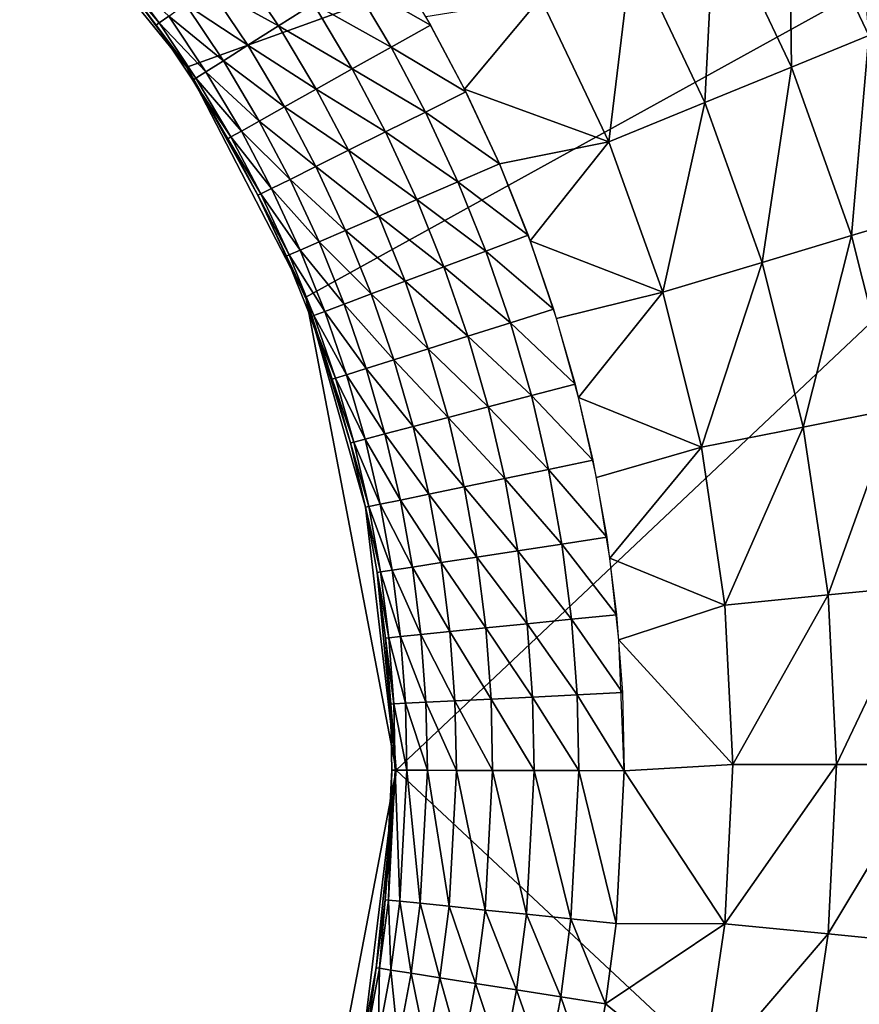
# Model space of a CAD drawing. Extents: x -200 to 200, y -299 to 301.
# Drawn here: x 16 to 30, y -3 to 14 of the extents above; entities that cross this region are included whole.
import ezdxf

# ---------------------------------------------------------------- set-up
doc = ezdxf.new("R2010")
doc.units = 0
doc.layers.get('0').update_dxf_attribs({"linetype": 'CONTINUOUS'})

msp = doc.modelspace()

# ---------------------------------------------------------------- linework, layer by layer
for points in [[(45.579, 22.864, 0.145), (15.589, 16.703, 0.145), (18.512, 13.105, 0.145)], [(45.579, 22.864, 0.145), (18.512, 13.105, 0.145), (20.6, 9.075, 0.145)], [(20.6, 9.075, 0.145), (22.179, 0.793, 0.145), (45.579, 22.864, 0.145)], [(45.579, 22.864, 0.145), (22.179, 0.793, 0.145), (45.579, -21.075, 0.145)], [(30.45, 13.659, 15.229), (29.05, 16.618, 15.23), (30.186, 17.219, 16.206)], [(30.45, 13.659, 15.229), (30.186, 17.219, 16.206), (31.639, 14.147, 16.205)], [(18.512, 13.105, 0.145), (15.589, 16.703, 0.145), (15.589, 16.703, 0.145)], [(18.512, 13.105, 0.145), (15.589, 16.703, 0.145), (18.512, 13.105, 0.145)], [(18.512, 13.105, 0.145), (15.589, 16.703, 0.145), (17.283, 14.769, 7.712)], [(29.097, 13.104, 14.384), (27.759, 15.934, 14.385), (29.05, 16.618, 15.23)], [(29.097, 13.104, 14.384), (29.05, 16.618, 15.23), (30.45, 13.659, 15.229)], [(27.582, 12.482, 13.67), (26.311, 15.168, 13.67), (27.759, 15.934, 14.385)], [(27.582, 12.482, 13.67), (27.759, 15.934, 14.385), (29.097, 13.104, 14.384)], [(22.781, 13.84, 12.645), (21.39, 14.63, 12.426), (22.058, 15.053, 12.645)], [(25.903, 11.793, 13.085), (24.708, 14.319, 13.086), (26.311, 15.168, 13.67)], [(25.903, 11.793, 13.085), (26.311, 15.168, 13.67), (27.582, 12.482, 13.67)], [(20.119, 13.826, 11.552), (18.908, 14.5, 10.912), (19.425, 14.865, 11.553)], [(20.732, 14.214, 12.062), (20.119, 13.826, 11.552), (19.425, 14.865, 11.553)], [(18.028, 13.877, 8.526), (17.283, 14.769, 7.712), (17.334, 14.809, 8.53)], [(18.028, 13.877, 8.526), (17.977, 13.841, 7.708), (17.283, 14.769, 7.712)], [(17.283, 14.769, 7.712), (17.977, 13.841, 7.708), (17.977, 13.841, 7.708)], [(17.283, 14.769, 7.712), (17.977, 13.841, 7.708), (17.283, 14.769, 7.712)], [(17.977, 13.841, 7.708), (18.512, 13.105, 0.145), (17.283, 14.769, 7.712)], [(18.199, 13.998, 9.359), (18.028, 13.877, 8.526), (17.334, 14.809, 8.53)], [(19.584, 13.487, 10.911), (18.494, 14.207, 10.168), (18.908, 14.5, 10.912)], [(20.119, 13.826, 11.552), (19.584, 13.487, 10.911), (18.908, 14.5, 10.912)], [(22.09, 13.453, 12.426), (20.732, 14.214, 12.062), (21.39, 14.63, 12.426)], [(22.781, 13.84, 12.645), (22.09, 13.453, 12.426), (21.39, 14.63, 12.426)], [(24.708, 14.319, 13.086), (23.375, 12.718, 12.645), (22.696, 13.991, 12.645)], [(25.903, 11.793, 13.085), (23.375, 12.718, 12.645), (24.708, 14.319, 13.086)], [(19.155, 13.216, 10.166), (18.199, 13.998, 9.359), (18.494, 14.207, 10.168)], [(19.584, 13.487, 10.911), (19.155, 13.216, 10.166), (18.494, 14.207, 10.168)], [(21.411, 13.072, 12.062), (20.119, 13.826, 11.552), (20.732, 14.214, 12.062)], [(22.09, 13.453, 12.426), (21.411, 13.072, 12.062), (20.732, 14.214, 12.062)], [(18.85, 13.023, 9.357), (18.028, 13.877, 8.526), (18.199, 13.998, 9.359)], [(19.155, 13.216, 10.166), (18.85, 13.023, 9.357), (18.199, 13.998, 9.359)], [(18.674, 12.911, 8.523), (17.977, 13.841, 7.708), (18.028, 13.877, 8.526)], [(18.674, 12.911, 8.523), (18.621, 12.878, 7.704), (17.977, 13.841, 7.708)], [(17.977, 13.841, 7.708), (18.621, 12.878, 7.704), (18.621, 12.878, 7.704)], [(17.977, 13.841, 7.708), (18.621, 12.878, 7.704), (17.977, 13.841, 7.708)], [(18.621, 12.878, 7.704), (18.512, 13.105, 0.145), (17.977, 13.841, 7.708)], [(18.85, 13.023, 9.357), (18.674, 12.911, 8.523), (18.028, 13.877, 8.526)], [(20.778, 12.717, 11.551), (19.584, 13.487, 10.911), (20.119, 13.826, 11.552)], [(21.411, 13.072, 12.062), (20.778, 12.717, 11.551), (20.119, 13.826, 11.552)], [(23.4, 12.669, 12.645), (22.09, 13.453, 12.426), (22.781, 13.84, 12.645)], [(30.152, 10.156, 14.384), (29.097, 13.104, 14.384), (30.45, 13.659, 15.229)], [(30.152, 10.156, 14.384), (30.45, 13.659, 15.229), (31.553, 10.577, 15.229)], [(20.226, 12.408, 10.909), (19.155, 13.216, 10.166), (19.584, 13.487, 10.911)], [(20.778, 12.717, 11.551), (20.226, 12.408, 10.909), (19.584, 13.487, 10.911)], [(22.69, 12.317, 12.426), (21.411, 13.072, 12.062), (22.09, 13.453, 12.426)], [(23.4, 12.669, 12.645), (22.69, 12.317, 12.426), (22.09, 13.453, 12.426)], [(20.6, 9.075, 0.145), (18.512, 13.105, 0.145), (18.512, 13.105, 0.145)], [(20.6, 9.075, 0.145), (18.512, 13.105, 0.145), (20.6, 9.075, 0.145)], [(19.757, 10.859, 7.697), (18.512, 13.105, 0.145), (19.233, 11.851, 7.701)], [(19.233, 11.851, 7.701), (18.512, 13.105, 0.145), (18.621, 12.878, 7.704)], [(20.6, 9.075, 0.145), (18.512, 13.105, 0.145), (19.757, 10.859, 7.697)], [(19.783, 12.159, 10.164), (18.85, 13.023, 9.357), (19.155, 13.216, 10.166)], [(20.226, 12.408, 10.909), (19.783, 12.159, 10.164), (19.155, 13.216, 10.166)], [(28.583, 9.684, 13.669), (27.582, 12.482, 13.67), (29.097, 13.104, 14.384)], [(28.583, 9.684, 13.669), (29.097, 13.104, 14.384), (30.152, 10.156, 14.384)], [(19.469, 11.983, 9.354), (18.674, 12.911, 8.523), (18.85, 13.023, 9.357)], [(19.783, 12.159, 10.164), (19.469, 11.983, 9.354), (18.85, 13.023, 9.357)], [(21.993, 11.97, 12.061), (20.778, 12.717, 11.551), (21.411, 13.072, 12.062)], [(22.69, 12.317, 12.426), (21.993, 11.97, 12.061), (21.411, 13.072, 12.062)], [(19.287, 11.881, 8.52), (18.621, 12.878, 7.704), (18.674, 12.911, 8.523)], [(19.287, 11.881, 8.52), (19.233, 11.851, 7.701), (18.621, 12.878, 7.704)], [(18.621, 12.878, 7.704), (19.233, 11.851, 7.701), (19.233, 11.851, 7.701)], [(18.621, 12.878, 7.704), (19.233, 11.851, 7.701), (18.621, 12.878, 7.704)], [(19.469, 11.983, 9.354), (19.287, 11.881, 8.52), (18.674, 12.911, 8.523)], [(21.343, 11.647, 11.551), (20.226, 12.408, 10.909), (20.778, 12.717, 11.551)], [(21.993, 11.97, 12.061), (21.343, 11.647, 11.551), (20.778, 12.717, 11.551)], [(23.985, 11.41, 12.646), (22.69, 12.317, 12.426), (23.4, 12.669, 12.645)], [(25.903, 11.793, 13.085), (23.985, 11.41, 12.646), (23.375, 12.718, 12.645)], [(26.844, 9.161, 13.085), (25.903, 11.793, 13.085), (27.582, 12.482, 13.67)], [(26.844, 9.161, 13.085), (27.582, 12.482, 13.67), (28.583, 9.684, 13.669)], [(20.775, 11.365, 10.908), (19.783, 12.159, 10.164), (20.226, 12.408, 10.909)], [(21.343, 11.647, 11.551), (20.775, 11.365, 10.908), (20.226, 12.408, 10.909)], [(23.257, 11.095, 12.427), (21.993, 11.97, 12.061), (22.69, 12.317, 12.426)], [(23.985, 11.41, 12.646), (23.257, 11.095, 12.427), (22.69, 12.317, 12.426)], [(20.321, 11.139, 10.162), (19.469, 11.983, 9.354), (19.783, 12.159, 10.164)], [(20.775, 11.365, 10.908), (20.321, 11.139, 10.162), (19.783, 12.159, 10.164)], [(19.998, 10.979, 9.351), (19.287, 11.881, 8.52), (19.469, 11.983, 9.354)], [(20.321, 11.139, 10.162), (19.998, 10.979, 9.351), (19.469, 11.983, 9.354)], [(22.542, 10.785, 12.061), (21.343, 11.647, 11.551), (21.993, 11.97, 12.061)], [(23.257, 11.095, 12.427), (22.542, 10.785, 12.061), (21.993, 11.97, 12.061)], [(19.812, 10.886, 8.517), (19.233, 11.851, 7.701), (19.287, 11.881, 8.52)], [(19.812, 10.886, 8.517), (19.757, 10.859, 7.697), (19.233, 11.851, 7.701)], [(19.233, 11.851, 7.701), (19.757, 10.859, 7.697), (19.757, 10.859, 7.697)], [(19.233, 11.851, 7.701), (19.757, 10.859, 7.697), (19.233, 11.851, 7.701)], [(19.998, 10.979, 9.351), (19.812, 10.886, 8.517), (19.287, 11.881, 8.52)], [(25.903, 11.793, 13.085), (24.525, 10.063, 12.646), (23.985, 11.41, 12.646)], [(26.844, 9.161, 13.085), (24.525, 10.063, 12.646), (25.903, 11.793, 13.085)], [(21.876, 10.497, 11.55), (20.775, 11.365, 10.908), (21.343, 11.647, 11.551)], [(22.542, 10.785, 12.061), (21.876, 10.497, 11.55), (21.343, 11.647, 11.551)], [(24.489, 10.16, 12.646), (23.257, 11.095, 12.427), (23.985, 11.41, 12.646)], [(21.295, 10.245, 10.907), (20.321, 11.139, 10.162), (20.775, 11.365, 10.908)], [(21.876, 10.497, 11.55), (21.295, 10.245, 10.907), (20.775, 11.365, 10.908)], [(20.829, 10.043, 10.16), (19.998, 10.979, 9.351), (20.321, 11.139, 10.162)], [(21.295, 10.245, 10.907), (20.829, 10.043, 10.16), (20.321, 11.139, 10.162)], [(23.746, 9.882, 12.427), (22.542, 10.785, 12.061), (23.257, 11.095, 12.427)], [(24.489, 10.16, 12.646), (23.746, 9.882, 12.427), (23.257, 11.095, 12.427)], [(20.308, 9.817, 8.513), (19.757, 10.859, 7.697), (19.812, 10.886, 8.517)], [(20.498, 9.899, 9.349), (19.812, 10.886, 8.517), (19.998, 10.979, 9.351)], [(20.498, 9.899, 9.349), (20.308, 9.817, 8.513), (19.812, 10.886, 8.517)], [(20.829, 10.043, 10.16), (20.498, 9.899, 9.349), (19.998, 10.979, 9.351)], [(20.308, 9.817, 8.513), (20.253, 9.792, 7.693), (19.757, 10.859, 7.697)], [(19.757, 10.859, 7.697), (20.253, 9.792, 7.693), (20.253, 9.792, 7.693)], [(19.757, 10.859, 7.697), (20.253, 9.792, 7.693), (19.757, 10.859, 7.697)], [(20.253, 9.792, 7.693), (20.6, 9.075, 0.145), (19.757, 10.859, 7.697)], [(23.016, 9.609, 12.061), (21.876, 10.497, 11.55), (22.542, 10.785, 12.061)], [(23.746, 9.882, 12.427), (23.016, 9.609, 12.061), (22.542, 10.785, 12.061)], [(30.913, 7.119, 14.383), (30.152, 10.156, 14.384), (31.553, 10.577, 15.229)], [(22.336, 9.354, 11.549), (21.295, 10.245, 10.907), (21.876, 10.497, 11.55)], [(23.016, 9.609, 12.061), (22.336, 9.354, 11.549), (21.876, 10.497, 11.55)], [(21.742, 9.132, 10.906), (20.829, 10.043, 10.16), (21.295, 10.245, 10.907)], [(22.336, 9.354, 11.549), (21.742, 9.132, 10.906), (21.295, 10.245, 10.907)], [(21.267, 8.954, 10.159), (20.498, 9.899, 9.349), (20.829, 10.043, 10.16)], [(21.742, 9.132, 10.906), (21.267, 8.954, 10.159), (20.829, 10.043, 10.16)], [(24.935, 8.867, 12.646), (23.746, 9.882, 12.427), (24.489, 10.16, 12.646)], [(26.844, 9.161, 13.085), (24.986, 8.704, 12.646), (24.525, 10.063, 12.646)], [(29.305, 6.802, 13.669), (28.583, 9.684, 13.669), (30.152, 10.156, 14.384)], [(29.305, 6.802, 13.669), (30.152, 10.156, 14.384), (30.913, 7.119, 14.383)], [(20.929, 8.828, 9.346), (20.308, 9.817, 8.513), (20.498, 9.899, 9.349)], [(21.267, 8.954, 10.159), (20.929, 8.828, 9.346), (20.498, 9.899, 9.349)], [(24.179, 8.627, 12.427), (23.016, 9.609, 12.061), (23.746, 9.882, 12.427)], [(24.935, 8.867, 12.646), (24.179, 8.627, 12.427), (23.746, 9.882, 12.427)], [(20.736, 8.755, 8.51), (20.253, 9.792, 7.693), (20.308, 9.817, 8.513)], [(20.736, 8.755, 8.51), (20.68, 8.734, 7.69), (20.253, 9.792, 7.693)], [(20.253, 9.792, 7.693), (20.68, 8.734, 7.69), (20.68, 8.734, 7.69)], [(20.253, 9.792, 7.693), (20.68, 8.734, 7.69), (20.253, 9.792, 7.693)], [(20.68, 8.734, 7.69), (20.6, 9.075, 0.145), (20.253, 9.792, 7.693)], [(20.929, 8.828, 9.346), (20.736, 8.755, 8.51), (20.308, 9.817, 8.513)], [(27.524, 6.451, 13.085), (26.844, 9.161, 13.085), (28.583, 9.684, 13.669)], [(27.524, 6.451, 13.085), (28.583, 9.684, 13.669), (29.305, 6.802, 13.669)], [(23.435, 8.392, 12.061), (22.336, 9.354, 11.549), (23.016, 9.609, 12.061)], [(24.179, 8.627, 12.427), (23.435, 8.392, 12.061), (23.016, 9.609, 12.061)], [(22.742, 8.173, 11.549), (21.742, 9.132, 10.906), (22.336, 9.354, 11.549)], [(23.435, 8.392, 12.061), (22.742, 8.173, 11.549), (22.336, 9.354, 11.549)], [(26.844, 9.161, 13.085), (25.373, 7.322, 12.647), (24.986, 8.704, 12.646)], [(25.373, 7.322, 12.647), (26.844, 9.161, 13.085), (27.524, 6.451, 13.085)], [(22.179, 0.793, 0.145), (20.6, 9.075, 0.145), (20.6, 9.075, 0.145)], [(22.179, 0.793, 0.145), (20.6, 9.075, 0.145), (22.179, 0.793, 0.145)], [(20.6, 9.075, 0.145), (21.379, 6.525, 7.684), (21.642, 5.397, 7.681)], [(21.379, 6.525, 7.684), (20.6, 9.075, 0.145), (21.058, 7.639, 7.687)], [(21.058, 7.639, 7.687), (20.6, 9.075, 0.145), (20.68, 8.734, 7.69)], [(22.179, 0.793, 0.145), (20.6, 9.075, 0.145), (21.642, 5.397, 7.681)], [(22.138, 7.981, 10.905), (21.267, 8.954, 10.159), (21.742, 9.132, 10.906)], [(22.742, 8.173, 11.549), (22.138, 7.981, 10.905), (21.742, 9.132, 10.906)], [(21.311, 7.719, 9.344), (20.736, 8.755, 8.51), (20.929, 8.828, 9.346)], [(21.654, 7.828, 10.157), (20.929, 8.828, 9.346), (21.267, 8.954, 10.159)], [(21.654, 7.828, 10.157), (21.311, 7.719, 9.344), (20.929, 8.828, 9.346)], [(22.138, 7.981, 10.905), (21.654, 7.828, 10.157), (21.267, 8.954, 10.159)], [(25.314, 7.552, 12.647), (24.179, 8.627, 12.427), (24.935, 8.867, 12.646)], [(21.115, 7.657, 8.508), (20.68, 8.734, 7.69), (20.736, 8.755, 8.51)], [(21.115, 7.657, 8.508), (21.058, 7.639, 7.687), (20.68, 8.734, 7.69)], [(20.68, 8.734, 7.69), (21.058, 7.639, 7.687), (21.058, 7.639, 7.687)], [(20.68, 8.734, 7.69), (21.058, 7.639, 7.687), (20.68, 8.734, 7.69)], [(21.311, 7.719, 9.344), (21.115, 7.657, 8.508), (20.736, 8.755, 8.51)], [(24.546, 7.352, 12.427), (23.435, 8.392, 12.061), (24.179, 8.627, 12.427)], [(25.314, 7.552, 12.647), (24.546, 7.352, 12.427), (24.179, 8.627, 12.427)], [(23.791, 7.155, 12.061), (22.742, 8.173, 11.549), (23.435, 8.392, 12.061)], [(24.546, 7.352, 12.427), (23.791, 7.155, 12.061), (23.435, 8.392, 12.061)], [(23.088, 6.972, 11.548), (22.138, 7.981, 10.905), (22.742, 8.173, 11.549)], [(23.791, 7.155, 12.061), (23.088, 6.972, 11.548), (22.742, 8.173, 11.549)], [(22.474, 6.812, 10.904), (21.654, 7.828, 10.157), (22.138, 7.981, 10.905)], [(23.088, 6.972, 11.548), (22.474, 6.812, 10.904), (22.138, 7.981, 10.905)], [(21.983, 6.683, 10.155), (21.311, 7.719, 9.344), (21.654, 7.828, 10.157)], [(22.474, 6.812, 10.904), (21.983, 6.683, 10.155), (21.654, 7.828, 10.157)], [(21.436, 6.54, 8.505), (21.058, 7.639, 7.687), (21.115, 7.657, 8.508)], [(21.436, 6.54, 8.505), (21.379, 6.525, 7.684), (21.058, 7.639, 7.687)], [(21.058, 7.639, 7.687), (21.379, 6.525, 7.684), (21.379, 6.525, 7.684)], [(21.058, 7.639, 7.687), (21.379, 6.525, 7.684), (21.058, 7.639, 7.687)], [(21.635, 6.592, 9.342), (21.115, 7.657, 8.508), (21.311, 7.719, 9.344)], [(21.635, 6.592, 9.342), (21.436, 6.54, 8.505), (21.115, 7.657, 8.508)], [(21.983, 6.683, 10.155), (21.635, 6.592, 9.342), (21.311, 7.719, 9.344)], [(25.624, 6.22, 12.647), (24.546, 7.352, 12.427), (25.314, 7.552, 12.647)], [(24.847, 6.06, 12.427), (23.791, 7.155, 12.061), (24.546, 7.352, 12.427)], [(25.624, 6.22, 12.647), (24.847, 6.06, 12.427), (24.546, 7.352, 12.427)], [(27.524, 6.451, 13.085), (25.684, 5.921, 12.647), (25.373, 7.322, 12.647)], [(24.083, 5.902, 12.061), (23.088, 6.972, 11.548), (23.791, 7.155, 12.061)], [(24.847, 6.06, 12.427), (24.083, 5.902, 12.061), (23.791, 7.155, 12.061)], [(29.741, 3.863, 13.669), (29.305, 6.802, 13.669), (30.913, 7.119, 14.383)], [(29.741, 3.863, 13.669), (30.913, 7.119, 14.383), (31.372, 4.022, 14.383)], [(23.371, 5.755, 11.548), (22.474, 6.812, 10.904), (23.088, 6.972, 11.548)], [(24.083, 5.902, 12.061), (23.371, 5.755, 11.548), (23.088, 6.972, 11.548)], [(22.75, 5.626, 10.903), (21.983, 6.683, 10.155), (22.474, 6.812, 10.904)], [(23.371, 5.755, 11.548), (22.75, 5.626, 10.903), (22.474, 6.812, 10.904)], [(27.934, 3.686, 13.084), (27.524, 6.451, 13.085), (29.305, 6.802, 13.669)], [(27.934, 3.686, 13.084), (29.305, 6.802, 13.669), (29.741, 3.863, 13.669)], [(21.901, 5.451, 9.34), (21.436, 6.54, 8.505), (21.635, 6.592, 9.342)], [(22.253, 5.524, 10.154), (21.635, 6.592, 9.342), (21.983, 6.683, 10.155)], [(22.253, 5.524, 10.154), (21.901, 5.451, 9.34), (21.635, 6.592, 9.342)], [(22.75, 5.626, 10.903), (22.253, 5.524, 10.154), (21.983, 6.683, 10.155)], [(21.7, 5.409, 8.502), (21.379, 6.525, 7.684), (21.436, 6.54, 8.505)], [(21.7, 5.409, 8.502), (21.642, 5.397, 7.681), (21.379, 6.525, 7.684)], [(21.379, 6.525, 7.684), (21.642, 5.397, 7.681), (21.642, 5.397, 7.681)], [(21.379, 6.525, 7.684), (21.642, 5.397, 7.681), (21.379, 6.525, 7.684)], [(21.901, 5.451, 9.34), (21.7, 5.409, 8.502), (21.436, 6.54, 8.505)], [(25.684, 5.921, 12.647), (27.524, 6.451, 13.085), (25.92, 4.505, 12.647)], [(27.934, 3.686, 13.084), (25.92, 4.505, 12.647), (27.524, 6.451, 13.085)], [(25.866, 4.874, 12.647), (24.847, 6.06, 12.427), (25.624, 6.22, 12.647)], [(25.081, 4.753, 12.427), (24.083, 5.902, 12.061), (24.847, 6.06, 12.427)], [(25.866, 4.874, 12.647), (25.081, 4.753, 12.427), (24.847, 6.06, 12.427)], [(24.31, 4.635, 12.061), (23.371, 5.755, 11.548), (24.083, 5.902, 12.061)], [(25.081, 4.753, 12.427), (24.31, 4.635, 12.061), (24.083, 5.902, 12.061)], [(23.591, 4.525, 11.547), (22.75, 5.626, 10.903), (23.371, 5.755, 11.548)], [(24.31, 4.635, 12.061), (23.591, 4.525, 11.547), (23.371, 5.755, 11.548)], [(22.462, 4.351, 10.152), (21.901, 5.451, 9.34), (22.253, 5.524, 10.154)], [(22.964, 4.428, 10.902), (22.253, 5.524, 10.154), (22.75, 5.626, 10.903)], [(22.964, 4.428, 10.902), (22.462, 4.351, 10.152), (22.253, 5.524, 10.154)], [(23.591, 4.525, 11.547), (22.964, 4.428, 10.902), (22.75, 5.626, 10.903)], [(21.905, 4.265, 8.5), (21.642, 5.397, 7.681), (21.7, 5.409, 8.502)], [(21.905, 4.265, 8.5), (21.847, 4.256, 7.678), (21.642, 5.397, 7.681)], [(21.642, 5.397, 7.681), (21.847, 4.256, 7.678), (21.847, 4.256, 7.678)], [(21.642, 5.397, 7.681), (21.847, 4.256, 7.678), (21.642, 5.397, 7.681)], [(21.847, 4.256, 7.678), (22.179, 0.793, 0.145), (21.642, 5.397, 7.681)], [(22.107, 4.297, 9.338), (21.7, 5.409, 8.502), (21.901, 5.451, 9.34)], [(22.107, 4.297, 9.338), (21.905, 4.265, 8.5), (21.7, 5.409, 8.502)], [(22.462, 4.351, 10.152), (22.107, 4.297, 9.338), (21.901, 5.451, 9.34)], [(26.038, 3.516, 12.648), (25.081, 4.753, 12.427), (25.866, 4.874, 12.647)], [(25.248, 3.437, 12.428), (24.31, 4.635, 12.061), (25.081, 4.753, 12.427)], [(26.038, 3.516, 12.648), (25.248, 3.437, 12.428), (25.081, 4.753, 12.427)], [(23.747, 3.285, 11.547), (22.964, 4.428, 10.902), (23.591, 4.525, 11.547)], [(24.471, 3.358, 12.061), (23.591, 4.525, 11.547), (24.31, 4.635, 12.061)], [(24.471, 3.358, 12.061), (23.747, 3.285, 11.547), (23.591, 4.525, 11.547)], [(25.248, 3.437, 12.428), (24.471, 3.358, 12.061), (24.31, 4.635, 12.061)], [(25.92, 4.505, 12.647), (27.934, 3.686, 13.084), (26.079, 3.079, 12.648)], [(22.611, 3.17, 10.151), (22.107, 4.297, 9.338), (22.462, 4.351, 10.152)], [(23.116, 3.221, 10.901), (22.462, 4.351, 10.152), (22.964, 4.428, 10.902)], [(23.116, 3.221, 10.901), (22.611, 3.17, 10.151), (22.462, 4.351, 10.152)], [(23.747, 3.285, 11.547), (23.116, 3.221, 10.901), (22.964, 4.428, 10.902)], [(22.051, 3.113, 8.497), (21.847, 4.256, 7.678), (21.905, 4.265, 8.5)], [(22.051, 3.113, 8.497), (21.993, 3.107, 7.675), (21.847, 4.256, 7.678)], [(21.847, 4.256, 7.678), (21.993, 3.107, 7.675), (21.993, 3.107, 7.675)], [(21.847, 4.256, 7.678), (21.993, 3.107, 7.675), (21.847, 4.256, 7.678)], [(22.179, 0.793, 0.145), (21.847, 4.256, 7.678), (21.993, 3.107, 7.675)], [(22.254, 3.134, 9.336), (21.905, 4.265, 8.5), (22.107, 4.297, 9.338)], [(22.254, 3.134, 9.336), (22.051, 3.113, 8.497), (21.905, 4.265, 8.5)], [(22.611, 3.17, 10.151), (22.254, 3.134, 9.336), (22.107, 4.297, 9.338)], [(29.887, 0.895, 13.668), (29.741, 3.863, 13.669), (31.372, 4.022, 14.383)], [(29.887, 0.895, 13.668), (31.372, 4.022, 14.383), (31.526, 0.895, 14.383)], [(28.071, 0.895, 13.084), (27.934, 3.686, 13.084), (29.741, 3.863, 13.669)], [(28.071, 0.895, 13.084), (29.741, 3.863, 13.669), (29.887, 0.895, 13.668)], [(28.071, 0.895, 13.084), (26.079, 3.079, 12.648), (27.934, 3.686, 13.084)], [(26.14, 2.152, 12.648), (25.248, 3.437, 12.428), (26.038, 3.516, 12.648)], [(23.839, 2.039, 11.546), (23.116, 3.221, 10.901), (23.747, 3.285, 11.547)], [(24.566, 2.075, 12.061), (23.747, 3.285, 11.547), (24.471, 3.358, 12.061)], [(24.566, 2.075, 12.061), (23.839, 2.039, 11.546), (23.747, 3.285, 11.547)], [(25.347, 2.113, 12.428), (24.471, 3.358, 12.061), (25.248, 3.437, 12.428)], [(25.347, 2.113, 12.428), (24.566, 2.075, 12.061), (24.471, 3.358, 12.061)], [(26.14, 2.152, 12.648), (25.347, 2.113, 12.428), (25.248, 3.437, 12.428)], [(22.137, 1.954, 8.495), (21.993, 3.107, 7.675), (22.051, 3.113, 8.497)], [(22.137, 1.954, 8.495), (22.079, 1.951, 7.673), (21.993, 3.107, 7.675)], [(21.993, 3.107, 7.675), (22.079, 1.951, 7.673), (22.079, 1.951, 7.673)], [(21.993, 3.107, 7.675), (22.079, 1.951, 7.673), (21.993, 3.107, 7.675)], [(22.179, 0.793, 0.145), (21.993, 3.107, 7.675), (22.079, 1.951, 7.673)], [(22.341, 1.965, 9.334), (22.051, 3.113, 8.497), (22.254, 3.134, 9.336)], [(22.341, 1.965, 9.334), (22.137, 1.954, 8.495), (22.051, 3.113, 8.497)], [(22.699, 1.983, 10.15), (22.254, 3.134, 9.336), (22.611, 3.17, 10.151)], [(22.699, 1.983, 10.15), (22.341, 1.965, 9.334), (22.254, 3.134, 9.336)], [(23.206, 2.008, 10.9), (22.611, 3.17, 10.151), (23.116, 3.221, 10.901)], [(23.206, 2.008, 10.9), (22.699, 1.983, 10.15), (22.611, 3.17, 10.151)], [(23.839, 2.039, 11.546), (23.206, 2.008, 10.9), (23.116, 3.221, 10.901)], [(28.071, 0.895, 13.084), (26.172, 0.784, 12.648), (26.079, 3.079, 12.648)], [(24.596, 0.788, 12.061), (23.839, 2.039, 11.546), (24.566, 2.075, 12.061)], [(25.377, 0.786, 12.428), (24.566, 2.075, 12.061), (25.347, 2.113, 12.428)], [(25.377, 0.786, 12.428), (24.596, 0.788, 12.061), (24.566, 2.075, 12.061)], [(26.172, 0.784, 12.648), (25.347, 2.113, 12.428), (26.14, 2.152, 12.648)], [(26.172, 0.784, 12.648), (25.377, 0.786, 12.428), (25.347, 2.113, 12.428)], [(22.164, 0.793, 8.493), (22.079, 1.951, 7.673), (22.137, 1.954, 8.495)], [(22.164, 0.793, 8.493), (22.106, 0.793, 7.671), (22.079, 1.951, 7.673)], [(22.079, 1.951, 7.673), (22.106, 0.793, 7.671), (22.106, 0.793, 7.671)], [(22.079, 1.951, 7.673), (22.106, 0.793, 7.671), (22.079, 1.951, 7.673)], [(22.179, 0.793, 0.145), (22.079, 1.951, 7.673), (22.106, 0.793, 7.671)], [(22.368, 0.793, 9.332), (22.137, 1.954, 8.495), (22.341, 1.965, 9.334)], [(22.368, 0.793, 9.332), (22.164, 0.793, 8.493), (22.137, 1.954, 8.495)], [(22.726, 0.792, 10.148), (22.341, 1.965, 9.334), (22.699, 1.983, 10.15)], [(22.726, 0.792, 10.148), (22.368, 0.793, 9.332), (22.341, 1.965, 9.334)], [(23.233, 0.791, 10.899), (22.699, 1.983, 10.15), (23.206, 2.008, 10.9)], [(23.233, 0.791, 10.899), (22.726, 0.792, 10.148), (22.699, 1.983, 10.15)], [(23.868, 0.79, 11.546), (23.206, 2.008, 10.9), (23.839, 2.039, 11.546)], [(23.868, 0.79, 11.546), (23.233, 0.791, 10.899), (23.206, 2.008, 10.9)], [(24.596, 0.788, 12.061), (23.868, 0.79, 11.546), (23.839, 2.039, 11.546)], [(27.934, -1.897, 13.084), (26.172, 0.784, 12.648), (28.071, 0.895, 13.084)], [(27.934, -1.897, 13.084), (28.071, 0.895, 13.084), (29.887, 0.895, 13.668)], [(27.934, -1.897, 13.084), (29.887, 0.895, 13.668), (29.741, -2.073, 13.669)], [(29.741, -2.073, 13.669), (29.887, 0.895, 13.668), (31.526, 0.895, 14.383)], [(29.741, -2.073, 13.669), (31.526, 0.895, 14.383), (31.372, -2.233, 14.383)], [(20.6, -7.489, 0.145), (45.579, -21.075, 0.145), (22.179, 0.793, 0.145)], [(20.6, -7.489, 0.145), (22.179, 0.793, 0.145), (22.179, 0.793, 0.145)], [(20.6, -7.489, 0.145), (22.179, 0.793, 0.145), (20.6, -7.489, 0.145)], [(20.6, -7.489, 0.145), (22.179, 0.793, 0.145), (21.611, -3.848, 7.663)], [(22.179, 0.793, 0.145), (21.83, -2.666, 7.665), (21.611, -3.848, 7.663)], [(22.179, 0.793, 0.145), (21.986, -1.473, 7.667), (21.83, -2.666, 7.665)], [(22.106, 0.793, 7.671), (22.043, -1.479, 8.49), (21.986, -1.473, 7.667)], [(22.106, 0.793, 7.671), (21.986, -1.473, 7.667), (21.986, -1.473, 7.667)], [(22.106, 0.793, 7.671), (21.986, -1.473, 7.667), (22.106, 0.793, 7.671)], [(22.179, 0.793, 0.145), (22.106, 0.793, 7.671), (21.986, -1.473, 7.667)], [(22.043, -1.479, 8.49), (22.106, 0.793, 7.671), (22.164, 0.793, 8.493)], [(22.245, -1.499, 9.33), (22.043, -1.479, 8.49), (22.164, 0.793, 8.493)], [(22.245, -1.499, 9.33), (22.164, 0.793, 8.493), (22.368, 0.793, 9.332)], [(22.601, -1.536, 10.146), (22.245, -1.499, 9.33), (22.368, 0.793, 9.332)], [(22.601, -1.536, 10.146), (22.368, 0.793, 9.332), (22.726, 0.792, 10.148)], [(23.106, -1.588, 10.898), (22.601, -1.536, 10.146), (22.726, 0.792, 10.148)], [(23.106, -1.588, 10.898), (22.726, 0.792, 10.148), (23.233, 0.791, 10.899)], [(23.737, -1.654, 11.546), (23.106, -1.588, 10.898), (23.233, 0.791, 10.899)], [(23.737, -1.654, 11.546), (23.233, 0.791, 10.899), (23.868, 0.79, 11.546)], [(24.461, -1.728, 12.061), (23.737, -1.654, 11.546), (23.868, 0.79, 11.546)], [(24.461, -1.728, 12.061), (23.868, 0.79, 11.546), (24.596, 0.788, 12.061)], [(25.238, -1.809, 12.428), (24.461, -1.728, 12.061), (24.596, 0.788, 12.061)], [(25.238, -1.809, 12.428), (24.596, 0.788, 12.061), (25.377, 0.786, 12.428)], [(26.029, -1.891, 12.649), (25.238, -1.809, 12.428), (25.377, 0.786, 12.428)], [(26.029, -1.891, 12.649), (25.377, 0.786, 12.428), (26.172, 0.784, 12.648)], [(27.934, -1.897, 13.084), (26.029, -1.891, 12.649), (26.172, 0.784, 12.648)], [(21.886, -2.674, 8.488), (21.83, -2.666, 7.665), (21.986, -1.473, 7.667)], [(21.986, -1.473, 7.667), (21.83, -2.666, 7.665), (21.83, -2.666, 7.665)], [(21.986, -1.473, 7.667), (21.83, -2.666, 7.665), (21.986, -1.473, 7.667)], [(21.886, -2.674, 8.488), (21.986, -1.473, 7.667), (22.043, -1.479, 8.49)], [(22.087, -2.706, 9.328), (21.886, -2.674, 8.488), (22.043, -1.479, 8.49)], [(22.087, -2.706, 9.328), (22.043, -1.479, 8.49), (22.245, -1.499, 9.33)], [(22.44, -2.761, 10.145), (22.087, -2.706, 9.328), (22.245, -1.499, 9.33)], [(22.44, -2.761, 10.145), (22.245, -1.499, 9.33), (22.601, -1.536, 10.146)], [(22.941, -2.84, 10.897), (22.44, -2.761, 10.145), (22.601, -1.536, 10.146)], [(22.941, -2.84, 10.897), (22.601, -1.536, 10.146), (23.106, -1.588, 10.898)], [(23.568, -2.939, 11.545), (22.941, -2.84, 10.897), (23.106, -1.588, 10.898)], [(23.568, -2.939, 11.545), (23.106, -1.588, 10.898), (23.737, -1.654, 11.546)], [(24.287, -3.053, 12.061), (23.568, -2.939, 11.545), (23.737, -1.654, 11.546)], [(24.287, -3.053, 12.061), (23.737, -1.654, 11.546), (24.461, -1.728, 12.061)], [(25.059, -3.175, 12.429), (24.287, -3.053, 12.061), (24.461, -1.728, 12.061)], [(25.059, -3.175, 12.429), (24.461, -1.728, 12.061), (25.238, -1.809, 12.428)], [(25.845, -3.299, 12.65), (25.059, -3.175, 12.429), (25.238, -1.809, 12.428)], [(25.845, -3.299, 12.65), (25.238, -1.809, 12.428), (26.029, -1.891, 12.649)], [(27.934, -1.897, 13.084), (25.845, -3.299, 12.65), (26.029, -1.891, 12.649)], [(27.524, -4.661, 13.085), (25.845, -3.299, 12.65), (27.934, -1.897, 13.084)], [(27.524, -4.661, 13.085), (27.934, -1.897, 13.084), (29.741, -2.073, 13.669)], [(27.524, -4.661, 13.085), (29.741, -2.073, 13.669), (29.305, -5.013, 13.669)], [(29.305, -5.013, 13.669), (29.741, -2.073, 13.669), (31.372, -2.233, 14.383)], [(29.305, -5.013, 13.669), (31.372, -2.233, 14.383), (30.913, -5.33, 14.383)], [(21.666, -3.859, 8.487), (21.611, -3.848, 7.663), (21.83, -2.666, 7.665)], [(21.83, -2.666, 7.665), (21.611, -3.848, 7.663), (21.611, -3.848, 7.663)], [(21.83, -2.666, 7.665), (21.611, -3.848, 7.663), (21.83, -2.666, 7.665)], [(21.666, -3.859, 8.487), (21.83, -2.666, 7.665), (21.886, -2.674, 8.488)], [(21.864, -3.901, 9.327), (21.666, -3.859, 8.487), (21.886, -2.674, 8.488)], [(21.864, -3.901, 9.327), (21.886, -2.674, 8.488), (22.087, -2.706, 9.328)], [(22.214, -3.976, 10.145), (21.864, -3.901, 9.327), (22.087, -2.706, 9.328)], [(22.214, -3.976, 10.145), (22.087, -2.706, 9.328), (22.44, -2.761, 10.145)], [(22.71, -4.081, 10.897), (22.214, -3.976, 10.145), (22.44, -2.761, 10.145)], [(22.71, -4.081, 10.897), (22.44, -2.761, 10.145), (22.941, -2.84, 10.897)], [(23.33, -4.214, 11.545), (22.71, -4.081, 10.897), (22.941, -2.84, 10.897)], [(23.33, -4.214, 11.545), (22.941, -2.84, 10.897), (23.568, -2.939, 11.545)], [(24.043, -4.365, 12.061), (23.33, -4.214, 11.545), (23.568, -2.939, 11.545)], [(24.043, -4.365, 12.061), (23.568, -2.939, 11.545), (24.287, -3.053, 12.061)], [(24.807, -4.529, 12.429), (24.043, -4.365, 12.061), (24.287, -3.053, 12.061)], [(24.807, -4.529, 12.429), (24.287, -3.053, 12.061), (25.059, -3.175, 12.429)], [(25.585, -4.695, 12.65), (24.807, -4.529, 12.429), (25.059, -3.175, 12.429)], [(25.585, -4.695, 12.65), (25.059, -3.175, 12.429), (25.845, -3.299, 12.65)], [(27.524, -4.661, 13.085), (25.585, -4.695, 12.65), (25.845, -3.299, 12.65)]]:
    msp.add_3dface(points)

doc.saveas('drawing.dxf')
